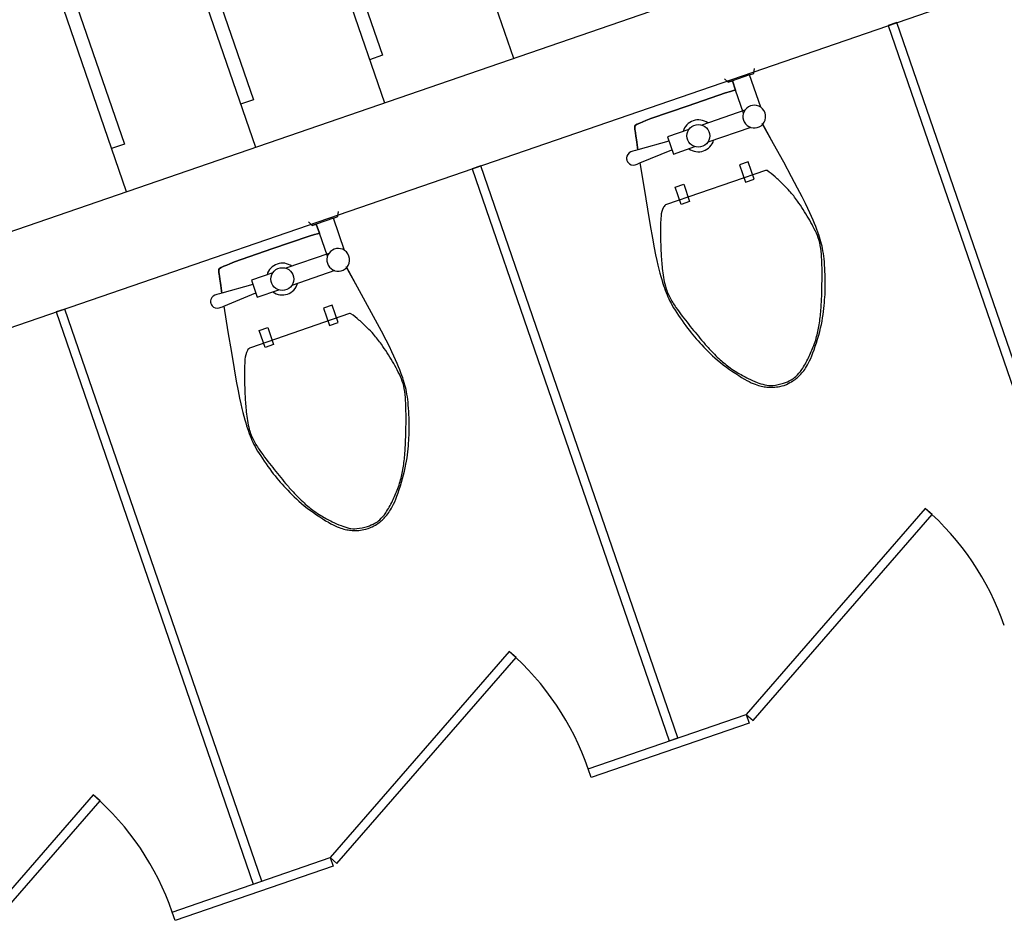
# Model space of a CAD drawing. Units: millimetres. Extents: x 793 to 8180523, y -354649 to 3838173.
# Drawn here: x 7820973 to 7823137, y 3400031 to 3402022 of the extents above; entities that cross this region are included whole.
import ezdxf

# ---------------------------------------------------------------- set-up
doc = ezdxf.new("R2010")
doc.units = ezdxf.units.MM
doc.header["$LTSCALE"] = 600
doc.layers.add('ELEVATION 8', color=8, linetype='Continuous')

# ---------------------------------------------------------------- blocks, each defined once
blk = doc.blocks.new('library_base')
at = {"color": 0, "ltscale": 3}
for p, q in [((-5100, 9000), (-5100, 2500)), ((-4900, 9000), (-4900, 2500)), ((-6130, 7746.5), (-6430, 8266.2)), ((-6447.3, 8256.2), (-6147.3, 7736.5)), ((-6147.3, 7736.5), (-6130, 7746.5)), ((-6450, 7299.2), (-6450, 7666.2)), ((-6450, 7666.2), (-6430, 7666.2)), ((-6430, 7666.2), (-6430, 7299.2)), ((-5100, 7478), (-6430, 7478)), ((-6430, 7478), (-6430, 7458)), ((-5100, 7458), (-5100, 7478)), ((-6430, 7458), (-5100, 7458)), ((-6430, 7299.2), (-6450, 7299.2)), ((-6430, 7299.2), (-6447.3, 7289.2)), ((-6130, 6779.5), (-6430, 7299.2)), ((-6447.3, 7289.2), (-6147.3, 6769.5)), ((-2648.9, 7246.1), (-4900, 7246.1)), ((-4800, 7216.1), (-4800, 7246.1)), ((-2748.9, 7216.1), (-4800, 7216.1)), ((-2648.9, 6946.1), (-4900, 6946.1)), ((-4800, 6916.1), (-4800, 6946.1)), ((-2748.9, 6916.1), (-4800, 6916.1)), ((-6147.3, 6769.5), (-6130, 6779.5)), ((-6450, 6332.2), (-6450, 6699.2)), ((-6450, 6699.2), (-6430, 6699.2)), ((-6430, 6699.2), (-6430, 6332.2)), ((-2648.9, 6646.1), (-4900, 6646.1)), ((-4800, 6616.1), (-4800, 6646.1)), ((-2748.9, 6616.1), (-4800, 6616.1)), ((-5100, 6511), (-6430, 6511)), ((-6430, 6511), (-6430, 6491)), ((-5100, 6491), (-5100, 6511)), ((-6430, 6491), (-5100, 6491)), ((-2648.9, 6346.1), (-4900, 6346.1)), ((-6430, 6332.2), (-6450, 6332.2)), ((-6430, 6332.2), (-6447.3, 6322.2)), ((-6447.3, 6322.2), (-6147.3, 5802.5)), ((-6130, 5812.5), (-6430, 6332.2)), ((-6147.3, 5802.5), (-6130, 5812.5)), ((-5100, 5544), (-6430, 5544)), ((-5100, 5524), (-5100, 5544)), ((-6430, 5524), (-5100, 5524))]:
    blk.add_line(p, q, dxfattribs=at)
for points in [[(-5183.4, 7049.5), (-5179.3, 7120.1), (-5174.3, 7119.2), (-5168.5, 7118.1), (-5162.6, 7117.1), (-5157.6, 7116.2), (-5153.2, 7115.4), (-5149, 7114.6), (-5142.4, 7113.3), (-5138.1, 7112.4), (-5134.6, 7111.6), (-5131, 7110.6), (-5128.1, 7109.3), (-5126.5, 7107.7), (-5125.5, 7103.6), (-5125, 7097.1), (-5124.4, 7090), (-5124, 7082.9), (-5123.6, 7071.3), (-5123.5, 6984.5), (-5123.6, 6897.7), (-5124, 6886.1), (-5124.4, 6879), (-5124.8, 6874.5), (-5103.4, 6874.5), (-5103.4, 6884.5), (-5093.4, 6889.5), (-5103.4, 6884.5), (-5103.4, 6874.5), (-5124.8, 6874.5), (-5124.4, 6879), (-5124, 6886.1), (-5123.6, 6897.7), (-5123.5, 6984.5), (-5123.6, 7071.3), (-5124, 7082.9), (-5124.4, 7090), (-5125, 7097.1), (-5125.5, 7103.6), (-5126.5, 7107.7), (-5128.1, 7109.3), (-5131, 7110.6), (-5134.6, 7111.6), (-5138.1, 7112.4), (-5142.4, 7113.3), (-5149, 7114.6), (-5153.2, 7115.4), (-5157.6, 7116.2), (-5162.6, 7117.1), (-5168.5, 7118.1), (-5174.3, 7119.2), (-5179.3, 7120.1), (-5179, 7125.3), (-5178.8, 7128.3), (-5178.6, 7131.9), (-5178.4, 7136.2), (-5179.3, 7140.5), (-5181.5, 7144.5), (-5184.5, 7147.5), (-5187.6, 7149.2), (-5190.2, 7150.1), (-5192.4, 7150.4), (-5193.4, 7150.4), (-5194.5, 7150.4), (-5196.6, 7150.1), (-5199.2, 7149.2), (-5202.4, 7147.5), (-5205.4, 7144.5), (-5207.5, 7140.5), (-5208.4, 7136.2), (-5208.3, 7131.9), (-5208.1, 7128.3), (-5207.9, 7125.3), (-5264, 7135.1), (-5309.3, 7142.9), (-5345.2, 7148.9), (-5373, 7153.3), (-5394.3, 7156.5), (-5410.4, 7158.7), (-5422.9, 7160.2), (-5433.2, 7161.3), (-5442.4, 7162.1), (-5451, 7162.7), (-5458.8, 7163.2), (-5466.1, 7163.5), (-5472.9, 7163.7), (-5479.2, 7163.8), (-5485.1, 7163.8), (-5490.7, 7163.7), (-5496.1, 7163.6), (-5501.3, 7163.3), (-5506.4, 7162.9), (-5511.4, 7162.5), (-5516.6, 7161.8), (-5521.8, 7161), (-5527.3, 7160.1), (-5533.1, 7158.9), (-5539.2, 7157.6), (-5545.6, 7156.1), (-5552.2, 7154.4), (-5558.9, 7152.6), (-5565.6, 7150.6), (-5572.4, 7148.7), (-5578.9, 7146.6), (-5585.3, 7144.6), (-5591.4, 7142.5), (-5597.3, 7140.5), (-5603, 7138.4), (-5608.5, 7136.3), (-5614, 7134.1), (-5619.4, 7131.8), (-5624.9, 7129.5), (-5630.5, 7127), (-5636.2, 7124.5), (-5642, 7121.8), (-5648, 7118.9), (-5654.1, 7115.8), (-5660.4, 7112.5), (-5666.8, 7108.9), (-5673.4, 7105.1), (-5680.2, 7101), (-5687.1, 7096.5), (-5694.1, 7091.8), (-5701, 7086.9), (-5707.8, 7082), (-5714.4, 7077), (-5720.7, 7072.1), (-5726.5, 7067.4), (-5731.8, 7062.9), (-5736.5, 7058.7), (-5740.6, 7054.8), (-5744.3, 7051.1), (-5747.5, 7047.7), (-5750.3, 7044.4), (-5752.7, 7041.3), (-5754.9, 7038.4), (-5756.9, 7035.5), (-5758.7, 7032.8), (-5760.3, 7030), (-5761.8, 7027.3), (-5763.2, 7024.7), (-5764.5, 7022), (-5765.7, 7019.4), (-5766.7, 7016.7), (-5767.7, 7014), (-5768.7, 7011.2), (-5769.6, 7008.3), (-5770.4, 7005.3), (-5771.1, 7001.9), (-5771.8, 6998.2), (-5772.4, 6994.2), (-5772.9, 6989.6), (-5773.4, 6984.5), (-5772.9, 6979.4), (-5772.4, 6974.8), (-5771.8, 6970.8), (-5771.1, 6967.1), (-5770.4, 6963.7), (-5769.6, 6960.7), (-5768.7, 6957.8), (-5767.7, 6955), (-5766.7, 6952.3), (-5765.7, 6949.6), (-5764.5, 6947), (-5763.2, 6944.3), (-5761.8, 6941.7), (-5760.3, 6939), (-5758.7, 6936.2), (-5756.9, 6933.5), (-5754.9, 6930.6), (-5752.7, 6927.7), (-5750.3, 6924.6), (-5747.5, 6921.3), (-5744.3, 6917.9), (-5740.6, 6914.2), (-5736.5, 6910.3), (-5731.8, 6906.1), (-5726.5, 6901.6), (-5720.7, 6896.9), (-5714.4, 6892), (-5707.8, 6887), (-5701, 6882.1), (-5694.1, 6877.2), (-5687.1, 6872.5), (-5680.2, 6868), (-5673.4, 6863.9), (-5666.8, 6860.1), (-5660.4, 6856.5), (-5654.1, 6853.2), (-5648, 6850.1), (-5642, 6847.2), (-5636.2, 6844.5), (-5630.5, 6842), (-5624.9, 6839.5), (-5619.4, 6837.2), (-5614, 6834.9), (-5608.5, 6832.7), (-5603, 6830.6), (-5597.3, 6828.5), (-5591.4, 6826.5), (-5585.3, 6824.4), (-5578.9, 6822.4), (-5572.4, 6820.3), (-5565.6, 6818.4), (-5558.9, 6816.4), (-5552.2, 6814.6), (-5545.6, 6812.9), (-5539.2, 6811.4), (-5533.1, 6810.1), (-5527.3, 6808.9), (-5521.8, 6808), (-5516.6, 6807.2), (-5511.4, 6806.5), (-5506.4, 6806.1), (-5501.3, 6805.7), (-5496.1, 6805.4), (-5490.7, 6805.3), (-5485.1, 6805.2), (-5479.2, 6805.2), (-5472.9, 6805.3), (-5466.1, 6805.5), (-5458.8, 6805.8), (-5451, 6806.3), (-5442.4, 6806.9), (-5433.2, 6807.7), (-5422.9, 6808.8), (-5410.4, 6810.3), (-5394.3, 6812.5), (-5373, 6815.7), (-5345.2, 6820.1), (-5309.3, 6826.1), (-5264, 6833.9), (-5215.3, 6842.4)], [(-5207.9, 7125.3), (-5264, 7135.1), (-5309.3, 7142.9), (-5345.2, 7148.9), (-5373, 7153.3), (-5394.3, 7156.5), (-5410.4, 7158.7), (-5422.9, 7160.2), (-5433.2, 7161.3), (-5442.4, 7162.1), (-5451, 7162.7), (-5458.8, 7163.2), (-5466.1, 7163.5), (-5472.9, 7163.7), (-5479.2, 7163.8), (-5485.1, 7163.8), (-5490.7, 7163.7), (-5496.1, 7163.6), (-5501.3, 7163.3), (-5506.4, 7162.9), (-5511.4, 7162.5), (-5516.6, 7161.8), (-5521.8, 7161), (-5527.3, 7160.1), (-5533.1, 7158.9), (-5539.2, 7157.6), (-5545.6, 7156.1), (-5552.2, 7154.4), (-5558.9, 7152.6), (-5565.6, 7150.6), (-5572.4, 7148.7), (-5578.9, 7146.6), (-5585.3, 7144.6), (-5591.4, 7142.5), (-5597.3, 7140.5), (-5603, 7138.4), (-5608.5, 7136.3), (-5614, 7134.1), (-5619.4, 7131.8), (-5624.9, 7129.5), (-5630.5, 7127), (-5636.2, 7124.5), (-5642, 7121.8), (-5648, 7118.9), (-5654.1, 7115.8), (-5660.4, 7112.5), (-5666.8, 7108.9), (-5673.4, 7105.1), (-5680.2, 7101), (-5687.1, 7096.5), (-5694.1, 7091.8), (-5701, 7086.9), (-5707.8, 7082), (-5714.4, 7077), (-5720.7, 7072.1), (-5726.5, 7067.4), (-5731.8, 7062.9), (-5736.5, 7058.7), (-5740.6, 7054.8), (-5744.3, 7051.1), (-5747.5, 7047.7), (-5750.3, 7044.4), (-5752.7, 7041.3), (-5754.9, 7038.4), (-5756.9, 7035.5), (-5758.7, 7032.8), (-5760.3, 7030), (-5761.8, 7027.3), (-5763.2, 7024.7), (-5764.5, 7022), (-5765.7, 7019.4), (-5766.7, 7016.7), (-5767.7, 7014), (-5768.7, 7011.2), (-5769.6, 7008.3), (-5770.4, 7005.3), (-5771.1, 7001.9), (-5771.8, 6998.2), (-5772.4, 6994.2), (-5772.9, 6989.6), (-5773.4, 6984.5), (-5772.9, 6979.4), (-5772.4, 6974.8), (-5771.8, 6970.8), (-5771.1, 6967.1), (-5770.4, 6963.7), (-5769.6, 6960.7), (-5768.7, 6957.8), (-5767.7, 6955), (-5766.7, 6952.3), (-5765.7, 6949.6), (-5764.5, 6947), (-5763.2, 6944.3), (-5761.8, 6941.7), (-5760.3, 6939), (-5758.7, 6936.2), (-5756.9, 6933.5), (-5754.9, 6930.6), (-5752.7, 6927.7), (-5750.3, 6924.6), (-5747.5, 6921.3), (-5744.3, 6917.9), (-5740.6, 6914.2), (-5736.5, 6910.3), (-5731.8, 6906.1), (-5726.5, 6901.6), (-5720.7, 6896.9), (-5714.4, 6892), (-5707.8, 6887), (-5701, 6882.1), (-5694.1, 6877.2), (-5687.1, 6872.5), (-5680.2, 6868), (-5673.4, 6863.9), (-5666.8, 6860.1), (-5660.4, 6856.5), (-5654.1, 6853.2), (-5648, 6850.1), (-5642, 6847.2), (-5636.2, 6844.5), (-5630.5, 6842), (-5624.9, 6839.5), (-5619.4, 6837.2), (-5614, 6834.9), (-5608.5, 6832.7), (-5603, 6830.6), (-5597.3, 6828.5), (-5591.4, 6826.5), (-5585.3, 6824.4), (-5578.9, 6822.4), (-5572.4, 6820.3), (-5565.6, 6818.4), (-5558.9, 6816.4), (-5552.2, 6814.6), (-5545.6, 6812.9), (-5539.2, 6811.4), (-5533.1, 6810.1), (-5527.3, 6808.9), (-5521.8, 6808), (-5516.6, 6807.2), (-5511.4, 6806.5), (-5506.4, 6806.1), (-5501.3, 6805.7), (-5496.1, 6805.4), (-5490.7, 6805.3), (-5485.1, 6805.2), (-5479.2, 6805.2), (-5472.9, 6805.3), (-5466.1, 6805.5), (-5458.8, 6805.8), (-5451, 6806.3), (-5442.4, 6806.9), (-5433.2, 6807.7), (-5422.9, 6808.8), (-5410.4, 6810.3), (-5394.3, 6812.5), (-5373, 6815.7), (-5345.2, 6820.1), (-5309.3, 6826.1), (-5264, 6833.9), (-5213.4, 6842.7)], [(-5179.3, 7120.1), (-5179, 7125.3), (-5178.8, 7128.3), (-5178.6, 7131.9), (-5178.4, 7136.2), (-5179.3, 7140.5), (-5181.5, 7144.5), (-5184.5, 7147.5), (-5187.6, 7149.2), (-5190.2, 7150.1), (-5192.4, 7150.4), (-5193.4, 7150.4), (-5194.5, 7150.4), (-5196.6, 7150.1), (-5199.2, 7149.2), (-5202.4, 7147.5), (-5205.4, 7144.5), (-5207.5, 7140.5), (-5208.4, 7136.2), (-5208.3, 7131.9), (-5208.1, 7128.3), (-5207.9, 7125.3), (-5203.4, 7049.5)], [(-5173.4, 6999.5), (-5173.4, 7049.5), (-5213.4, 7049.5), (-5213.4, 6999.5)], [(-5213.4, 6869.5), (-5213.4, 6969.5)], [(-5173.4, 6869.5), (-5173.4, 6969.5)], [(-5178.4, 6874.5), (-5124.8, 6874.5)], [(-5103.4, 6834.5), (-5103.4, 6874.5)], [(-5178.4, 6834.5), (-5103.4, 6834.5), (-5103.4, 6824.5), (-5093.4, 6819.5)], [(-5183.4, 6082.5), (-5179.3, 6153.1), (-5174.3, 6152.2), (-5168.5, 6151.1), (-5162.6, 6150.1), (-5157.6, 6149.2), (-5153.2, 6148.4), (-5149, 6147.6), (-5142.4, 6146.3), (-5138.1, 6145.4), (-5134.6, 6144.6), (-5131, 6143.6), (-5128.1, 6142.3), (-5126.5, 6140.7), (-5125.5, 6136.6), (-5125, 6130.1), (-5124.4, 6123), (-5124, 6115.9), (-5123.6, 6104.3), (-5123.5, 6017.5), (-5123.6, 5930.7), (-5124, 5919.1), (-5124.4, 5912), (-5124.8, 5907.5), (-5103.4, 5907.5), (-5103.4, 5917.5), (-5093.4, 5922.5), (-5103.4, 5917.5), (-5103.4, 5907.5), (-5124.8, 5907.5), (-5124.4, 5912), (-5124, 5919.1), (-5123.6, 5930.7), (-5123.5, 6017.5), (-5123.6, 6104.3), (-5124, 6115.9), (-5124.4, 6123), (-5125, 6130.1), (-5125.5, 6136.6), (-5126.5, 6140.7), (-5128.1, 6142.3), (-5131, 6143.6), (-5134.6, 6144.6), (-5138.1, 6145.4), (-5142.4, 6146.3), (-5149, 6147.6), (-5153.2, 6148.4), (-5157.6, 6149.2), (-5162.6, 6150.1), (-5168.5, 6151.1), (-5174.3, 6152.2), (-5179.3, 6153.1), (-5179, 6158.3), (-5178.8, 6161.3), (-5178.6, 6164.9), (-5178.4, 6169.2), (-5179.3, 6173.5), (-5181.5, 6177.5), (-5184.5, 6180.5), (-5187.6, 6182.2), (-5190.2, 6183.1), (-5192.4, 6183.4), (-5193.4, 6183.4), (-5194.5, 6183.4), (-5196.6, 6183.1), (-5199.2, 6182.2), (-5202.4, 6180.5), (-5205.4, 6177.5), (-5207.5, 6173.5), (-5208.4, 6169.2), (-5208.3, 6164.9), (-5208.1, 6161.3), (-5207.9, 6158.3), (-5264, 6168.1), (-5309.3, 6175.9), (-5345.2, 6181.9), (-5373, 6186.3), (-5394.3, 6189.5), (-5410.4, 6191.7), (-5422.9, 6193.2), (-5433.2, 6194.3), (-5442.4, 6195.1), (-5451, 6195.7), (-5458.8, 6196.2), (-5466.1, 6196.5), (-5472.9, 6196.7), (-5479.2, 6196.8), (-5485.1, 6196.8), (-5490.7, 6196.7), (-5496.1, 6196.6), (-5501.3, 6196.3), (-5506.4, 6195.9), (-5511.4, 6195.5), (-5516.6, 6194.8), (-5521.8, 6194), (-5527.3, 6193.1), (-5533.1, 6191.9), (-5539.2, 6190.6), (-5545.6, 6189.1), (-5552.2, 6187.4), (-5558.9, 6185.6), (-5565.6, 6183.6), (-5572.4, 6181.7), (-5578.9, 6179.6), (-5585.3, 6177.6), (-5591.4, 6175.5), (-5597.3, 6173.5), (-5603, 6171.4), (-5608.5, 6169.3), (-5614, 6167.1), (-5619.4, 6164.8), (-5624.9, 6162.5), (-5630.5, 6160), (-5636.2, 6157.5), (-5642, 6154.8), (-5648, 6151.9), (-5654.1, 6148.8), (-5660.4, 6145.5), (-5666.8, 6141.9), (-5673.4, 6138.1), (-5680.2, 6134), (-5687.1, 6129.5), (-5694.1, 6124.8), (-5701, 6119.9), (-5707.8, 6115), (-5714.4, 6110), (-5720.7, 6105.1), (-5726.5, 6100.4), (-5731.8, 6095.9), (-5736.5, 6091.7), (-5740.6, 6087.8), (-5744.3, 6084.1), (-5747.5, 6080.7), (-5750.3, 6077.4), (-5752.7, 6074.3), (-5754.9, 6071.4), (-5756.9, 6068.5), (-5758.7, 6065.8), (-5760.3, 6063), (-5761.8, 6060.3), (-5763.2, 6057.7), (-5764.5, 6055), (-5765.7, 6052.4), (-5766.7, 6049.7), (-5767.7, 6047), (-5768.7, 6044.2), (-5769.6, 6041.3), (-5770.4, 6038.3), (-5771.1, 6034.9), (-5771.8, 6031.2), (-5772.4, 6027.2), (-5772.9, 6022.6), (-5773.4, 6017.5), (-5772.9, 6012.4), (-5772.4, 6007.8), (-5771.8, 6003.8), (-5771.1, 6000.1), (-5770.4, 5996.7), (-5769.6, 5993.7), (-5768.7, 5990.8), (-5767.7, 5988), (-5766.7, 5985.3), (-5765.7, 5982.6), (-5764.5, 5980), (-5763.2, 5977.3), (-5761.8, 5974.7), (-5760.3, 5972), (-5758.7, 5969.2), (-5756.9, 5966.5), (-5754.9, 5963.6), (-5752.7, 5960.7), (-5750.3, 5957.6), (-5747.5, 5954.3), (-5744.3, 5950.9), (-5740.6, 5947.2), (-5736.5, 5943.3), (-5731.8, 5939.1), (-5726.5, 5934.6), (-5720.7, 5929.9), (-5714.4, 5925), (-5707.8, 5920), (-5701, 5915.1), (-5694.1, 5910.2), (-5687.1, 5905.5), (-5680.2, 5901), (-5673.4, 5896.9), (-5666.8, 5893.1), (-5660.4, 5889.5), (-5654.1, 5886.2), (-5648, 5883.1), (-5642, 5880.2), (-5636.2, 5877.5), (-5630.5, 5875), (-5624.9, 5872.5), (-5619.4, 5870.2), (-5614, 5867.9), (-5608.5, 5865.7), (-5603, 5863.6), (-5597.3, 5861.5), (-5591.4, 5859.5), (-5585.3, 5857.4), (-5578.9, 5855.4), (-5572.4, 5853.3), (-5565.6, 5851.4), (-5558.9, 5849.4), (-5552.2, 5847.6), (-5545.6, 5845.9), (-5539.2, 5844.4), (-5533.1, 5843.1), (-5527.3, 5841.9), (-5521.8, 5841), (-5516.6, 5840.2), (-5511.4, 5839.5), (-5506.4, 5839.1), (-5501.3, 5838.7), (-5496.1, 5838.4), (-5490.7, 5838.3), (-5485.1, 5838.2), (-5479.2, 5838.2), (-5472.9, 5838.3), (-5466.1, 5838.5), (-5458.8, 5838.8), (-5451, 5839.3), (-5442.4, 5839.9), (-5433.2, 5840.7), (-5422.9, 5841.8), (-5410.4, 5843.3), (-5394.3, 5845.5), (-5373, 5848.7), (-5345.2, 5853.1), (-5309.3, 5859.1), (-5264, 5866.9), (-5215.3, 5875.4)], [(-5207.9, 6158.3), (-5264, 6168.1), (-5309.3, 6175.9), (-5345.2, 6181.9), (-5373, 6186.3), (-5394.3, 6189.5), (-5410.4, 6191.7), (-5422.9, 6193.2), (-5433.2, 6194.3), (-5442.4, 6195.1), (-5451, 6195.7), (-5458.8, 6196.2), (-5466.1, 6196.5), (-5472.9, 6196.7), (-5479.2, 6196.8), (-5485.1, 6196.8), (-5490.7, 6196.7), (-5496.1, 6196.6), (-5501.3, 6196.3), (-5506.4, 6195.9), (-5511.4, 6195.5), (-5516.6, 6194.8), (-5521.8, 6194), (-5527.3, 6193.1), (-5533.1, 6191.9), (-5539.2, 6190.6), (-5545.6, 6189.1), (-5552.2, 6187.4), (-5558.9, 6185.6), (-5565.6, 6183.6), (-5572.4, 6181.7), (-5578.9, 6179.6), (-5585.3, 6177.6), (-5591.4, 6175.5), (-5597.3, 6173.5), (-5603, 6171.4), (-5608.5, 6169.3), (-5614, 6167.1), (-5619.4, 6164.8), (-5624.9, 6162.5), (-5630.5, 6160), (-5636.2, 6157.5), (-5642, 6154.8), (-5648, 6151.9), (-5654.1, 6148.8), (-5660.4, 6145.5), (-5666.8, 6141.9), (-5673.4, 6138.1), (-5680.2, 6134), (-5687.1, 6129.5), (-5694.1, 6124.8), (-5701, 6119.9), (-5707.8, 6115), (-5714.4, 6110), (-5720.7, 6105.1), (-5726.5, 6100.4), (-5731.8, 6095.9), (-5736.5, 6091.7), (-5740.6, 6087.8), (-5744.3, 6084.1), (-5747.5, 6080.7), (-5750.3, 6077.4), (-5752.7, 6074.3), (-5754.9, 6071.4), (-5756.9, 6068.5), (-5758.7, 6065.8), (-5760.3, 6063), (-5761.8, 6060.3), (-5763.2, 6057.7), (-5764.5, 6055), (-5765.7, 6052.4), (-5766.7, 6049.7), (-5767.7, 6047), (-5768.7, 6044.2), (-5769.6, 6041.3), (-5770.4, 6038.3), (-5771.1, 6034.9), (-5771.8, 6031.2), (-5772.4, 6027.2), (-5772.9, 6022.6), (-5773.4, 6017.5), (-5772.9, 6012.4), (-5772.4, 6007.8), (-5771.8, 6003.8), (-5771.1, 6000.1), (-5770.4, 5996.7), (-5769.6, 5993.7), (-5768.7, 5990.8), (-5767.7, 5988), (-5766.7, 5985.3), (-5765.7, 5982.6), (-5764.5, 5980), (-5763.2, 5977.3), (-5761.8, 5974.7), (-5760.3, 5972), (-5758.7, 5969.2), (-5756.9, 5966.5), (-5754.9, 5963.6), (-5752.7, 5960.7), (-5750.3, 5957.6), (-5747.5, 5954.3), (-5744.3, 5950.9), (-5740.6, 5947.2), (-5736.5, 5943.3), (-5731.8, 5939.1), (-5726.5, 5934.6), (-5720.7, 5929.9), (-5714.4, 5925), (-5707.8, 5920), (-5701, 5915.1), (-5694.1, 5910.2), (-5687.1, 5905.5), (-5680.2, 5901), (-5673.4, 5896.9), (-5666.8, 5893.1), (-5660.4, 5889.5), (-5654.1, 5886.2), (-5648, 5883.1), (-5642, 5880.2), (-5636.2, 5877.5), (-5630.5, 5875), (-5624.9, 5872.5), (-5619.4, 5870.2), (-5614, 5867.9), (-5608.5, 5865.7), (-5603, 5863.6), (-5597.3, 5861.5), (-5591.4, 5859.5), (-5585.3, 5857.4), (-5578.9, 5855.4), (-5572.4, 5853.3), (-5565.6, 5851.4), (-5558.9, 5849.4), (-5552.2, 5847.6), (-5545.6, 5845.9), (-5539.2, 5844.4), (-5533.1, 5843.1), (-5527.3, 5841.9), (-5521.8, 5841), (-5516.6, 5840.2), (-5511.4, 5839.5), (-5506.4, 5839.1), (-5501.3, 5838.7), (-5496.1, 5838.4), (-5490.7, 5838.3), (-5485.1, 5838.2), (-5479.2, 5838.2), (-5472.9, 5838.3), (-5466.1, 5838.5), (-5458.8, 5838.8), (-5451, 5839.3), (-5442.4, 5839.9), (-5433.2, 5840.7), (-5422.9, 5841.8), (-5410.4, 5843.3), (-5394.3, 5845.5), (-5373, 5848.7), (-5345.2, 5853.1), (-5309.3, 5859.1), (-5264, 5866.9), (-5213.4, 5875.7)], [(-5179.3, 6153.1), (-5179, 6158.3), (-5178.8, 6161.3), (-5178.6, 6164.9), (-5178.4, 6169.2), (-5179.3, 6173.5), (-5181.5, 6177.5), (-5184.5, 6180.5), (-5187.6, 6182.2), (-5190.2, 6183.1), (-5192.4, 6183.4), (-5193.4, 6183.4), (-5194.5, 6183.4), (-5196.6, 6183.1), (-5199.2, 6182.2), (-5202.4, 6180.5), (-5205.4, 6177.5), (-5207.5, 6173.5), (-5208.4, 6169.2), (-5208.3, 6164.9), (-5208.1, 6161.3), (-5207.9, 6158.3), (-5203.4, 6082.5)], [(-5173.4, 6032.5), (-5173.4, 6082.5), (-5213.4, 6082.5), (-5213.4, 6032.5)], [(-5213.4, 5902.5), (-5213.4, 6002.5)], [(-5173.4, 5902.5), (-5173.4, 6002.5)], [(-5178.4, 5907.5), (-5124.8, 5907.5)], [(-5103.4, 5867.5), (-5103.4, 5907.5)], [(-5178.4, 5867.5), (-5103.4, 5867.5), (-5103.4, 5857.5), (-5093.4, 5852.5)]]:
    blk.add_lwpolyline(points, dxfattribs=at)
for points in [[(-5533.9, 7153.8, 0.01631), (-5578.4, 7139.5)], [(-5482.1, 7160.6, 0.059581), (-5508.4, 7159.5, 0.029266), (-5533.9, 7153.8)], [(-5443.4, 7154.5, 0.040097), (-5482.1, 7160.6)], [(-5410.4, 7145.8, 0.010307), (-5443.4, 7154.5)], [(-5373.4, 7134.5, 0.00909), (-5410.4, 7145.8)], [(-5620.4, 7123.9, 0.010632), (-5643.4, 7114.5)], [(-5578.4, 7139.5, 0.00591), (-5620.4, 7123.9)], [(-5350, 7126.3, 0.011028), (-5373.4, 7134.5)], [(-5333.4, 7119.5, 0.015343), (-5350, 7126.3)], [(-5317, 7108.2, 0.091569), (-5333.4, 7119.5)], [(-5674.3, 7099.4, 0.027113), (-5698.4, 7084.5, 0.025219), (-5712.1, 7073.9)], [(-5643.4, 7114.5, 0.022415), (-5674.3, 7099.4)], [(-5314.8, 6866.7, 0.236068), (-5313.4, 6869.5), (-5313.4, 7099.5, 0.198912), (-5317, 7108.2)], [(-5733.4, 7054.5, 0.026781), (-5747.8, 7039)], [(-5712.1, 7073.9, 0.015085), (-5733.4, 7054.5)], [(-5747.8, 7039, 0.03156), (-5758.4, 7024.5)], [(-5758.4, 7024.5, 0.081068), (-5765.3, 7008.6)], [(-5213.4, 7013.2, 0.522233), (-5213.4, 6955.8)], [(-5173.4, 6955.8, 0.522233), (-5173.4, 7013.2)], [(-5765.3, 7008.6, 0.057721), (-5768.4, 6984.5, 0.044905), (-5767.1, 6966.7)], [(-5767.1, 6966.7, 0.063275), (-5763.4, 6954.5, 0.056457), (-5753.1, 6936.9)], [(-5753.1, 6936.9, 0.038661), (-5733.4, 6914.5)], [(-5733.4, 6914.5, 0.016027), (-5711.6, 6894.5)], [(-5711.6, 6894.5, 0.028675), (-5698.4, 6884.5)], [(-5698.4, 6884.5, 0.023657), (-5672.4, 6868.6)], [(-5672.4, 6868.6, 0.022415), (-5643.4, 6854.5)], [(-5333.4, 6854.5, 0.031874), (-5314.8, 6866.7)], [(-5643.4, 6854.5, 0.010632), (-5620.4, 6845.1)], [(-5620.4, 6845.1, 0.00591), (-5578.4, 6829.5)], [(-5373.4, 6834.5, 0.016406), (-5355.4, 6842.8, 0.013101), (-5333.4, 6854.5)], [(-5578.4, 6829.5, 0.01631), (-5533.9, 6815.2)], [(-5443.4, 6814.5, 0.018716), (-5399.9, 6825.2)], [(-5399.9, 6825.2, 0.029941), (-5373.4, 6834.5)], [(-5533.9, 6815.2, 0.029266), (-5508.4, 6809.5, 0.059581), (-5485.7, 6808.5)], [(-5485.7, 6808.5, 0.031679), (-5443.4, 6814.5)], [(-5482.1, 6193.6, 0.059581), (-5508.4, 6192.5, 0.029266), (-5533.9, 6186.8)], [(-5443.4, 6187.5, 0.040097), (-5482.1, 6193.6)], [(-5578.4, 6172.5, 0.00591), (-5620.4, 6156.9)], [(-5533.9, 6186.8, 0.01631), (-5578.4, 6172.5)], [(-5410.4, 6178.8, 0.010307), (-5443.4, 6187.5)], [(-5373.4, 6167.5, 0.00909), (-5410.4, 6178.8)], [(-5350, 6159.3, 0.011028), (-5373.4, 6167.5)], [(-5643.4, 6147.5, 0.022415), (-5674.3, 6132.4)], [(-5620.4, 6156.9, 0.010632), (-5643.4, 6147.5)], [(-5333.4, 6152.5, 0.015343), (-5350, 6159.3)], [(-5317, 6141.2, 0.091569), (-5333.4, 6152.5)], [(-5674.3, 6132.4, 0.027113), (-5698.4, 6117.5, 0.025219), (-5712.1, 6106.9)], [(-5314.8, 5899.7, 0.236068), (-5313.4, 5902.5), (-5313.4, 6132.5, 0.198912), (-5317, 6141.2)], [(-5712.1, 6106.9, 0.015085), (-5733.4, 6087.5)], [(-5733.4, 6087.5, 0.026781), (-5747.8, 6072)], [(-5747.8, 6072, 0.03156), (-5758.4, 6057.5)], [(-5765.3, 6041.6, 0.057721), (-5768.4, 6017.5, 0.044905), (-5767.1, 5999.7)], [(-5758.4, 6057.5, 0.081068), (-5765.3, 6041.6)], [(-5213.4, 6046.2, 0.522233), (-5213.4, 5988.8)], [(-5173.4, 5988.8, 0.522233), (-5173.4, 6046.2)], [(-5767.1, 5999.7, 0.063275), (-5763.4, 5987.5, 0.056457), (-5753.1, 5969.9)], [(-5753.1, 5969.9, 0.038661), (-5733.4, 5947.5)], [(-5733.4, 5947.5, 0.016027), (-5711.6, 5927.5)], [(-5711.6, 5927.5, 0.028675), (-5698.4, 5917.5)], [(-5698.4, 5917.5, 0.023657), (-5672.4, 5901.6)], [(-5672.4, 5901.6, 0.022415), (-5643.4, 5887.5)], [(-5643.4, 5887.5, 0.010632), (-5620.4, 5878.1)], [(-5373.4, 5867.5, 0.016406), (-5355.4, 5875.8, 0.013101), (-5333.4, 5887.5)], [(-5333.4, 5887.5, 0.031874), (-5314.8, 5899.7)], [(-5620.4, 5878.1, 0.00591), (-5578.4, 5862.5)], [(-5399.9, 5858.2, 0.029941), (-5373.4, 5867.5)], [(-5578.4, 5862.5, 0.01631), (-5533.9, 5848.2)], [(-5533.9, 5848.2, 0.029266), (-5508.4, 5842.5, 0.059581), (-5485.7, 5841.5)], [(-5485.7, 5841.5, 0.031679), (-5443.4, 5847.5)], [(-5443.4, 5847.5, 0.018716), (-5399.9, 5858.2)]]:
    blk.add_lwpolyline(points, format="xyb", dxfattribs=at)
for points in [[(-5283.4, 7049.5), (-5323.4, 7049.5), (-5323.4, 7069.5), (-5283.4, 7069.5)], [(-5283.4, 6919.5), (-5323.4, 6919.5), (-5323.4, 6899.5), (-5283.4, 6899.5)], [(-5283.4, 6082.5), (-5323.4, 6082.5), (-5323.4, 6102.5), (-5283.4, 6102.5)], [(-5283.4, 5952.5), (-5323.4, 5952.5), (-5323.4, 5932.5), (-5283.4, 5932.5)]]:
    blk.add_lwpolyline(points, close=True, dxfattribs=at)
for points in [[(-5215.3, 6842.4, 0.455372), (-5178.4, 6834.5, 2.196008)], [(-5215.3, 5875.4, 0.455372), (-5178.4, 5867.5, 2.196008)]]:
    blk.add_lwpolyline(points, format="xyb", close=True, dxfattribs=at)
for centre in [(-5193.4, 6984.5), (-5193.4, 6017.5)]:
    blk.add_circle(centre, 25, dxfattribs=at)
for centre in [(-6430, 8266.2), (-6430, 7299.2), (-6430, 6332.2)]:
    blk.add_arc(centre, 599.9, 270, 300, dxfattribs=at)
blk = doc.blocks.new('SITE_BASIC')
at = {"layer": 'ELEVATION 8', "rotation": 46.99999999999999}
blk.add_blockref('library_base', (158053.5, 220371.2, -53.4), dxfattribs=at)

msp = doc.modelspace()

# ---------------------------------------------------------------- block references
at = {"rotation": 62.00000000001127}
msp.add_blockref('SITE_BASIC', (7946838.1, 3165625), dxfattribs=at)

doc.saveas('drawing.dxf')
